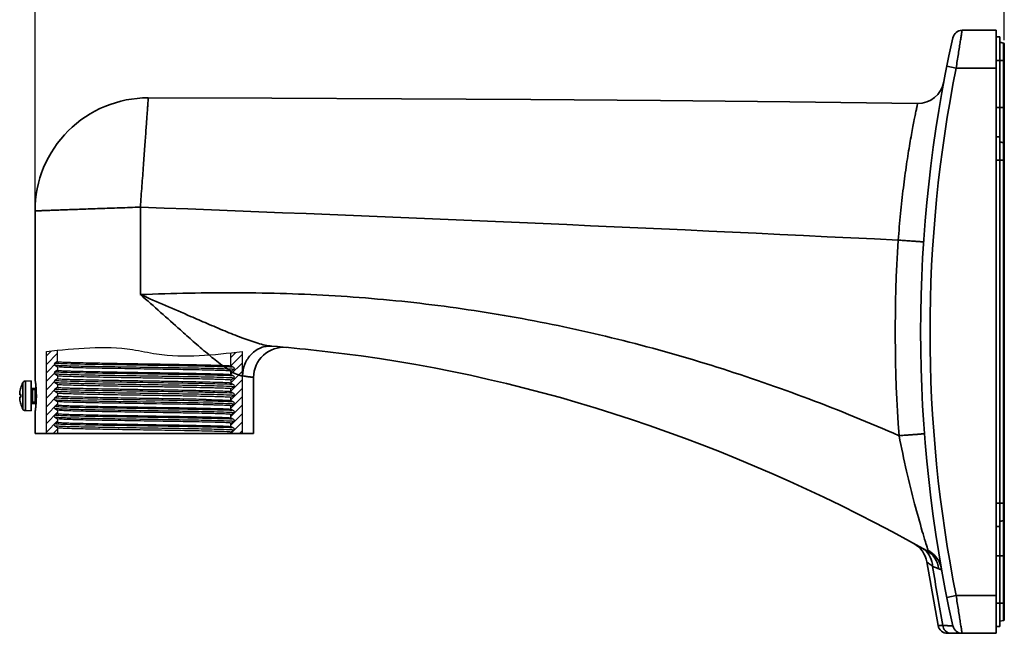
# Model space of a CAD drawing. Units: millimetres. Extents: x 0 to 585, y 0 to 461.
# Drawn here: x 0 to 261, y 177 to 340 of the extents above; entities that cross this region are included whole.
import ezdxf

# ---------------------------------------------------------------- set-up
doc = ezdxf.new("R2010")
doc.units = ezdxf.units.MM
doc.layers.get('Defpoints').update_dxf_attribs({"lineweight": 0})
doc.layers.add('DH3-X192-101DXF_CONTINUOUS_LINE', color=7, linetype='Continuous')
doc.styles.add('スタイル1', font='txt', dxfattribs={"height": 10})
doc.dimstyles.new('標準1', dxfattribs={"dimtxt": 10, "dimasz": 3, "dimexe": 2, "dimexo": 1, "dimgap": 2, "dimtad": 1, "dimdec": 1, "dimrnd": 0.01, "dimdsep": 46, "dimtxsty": 'スタイル1', "dimcen": 0, "dimclrd": 256, "dimclre": 256, "dimclrt": 256, "dimazin": 0, "dimtfac": 1, "dimtdec": 1, "dimtmove": 0, "dimatfit": 3, "dimfxl": 1, "dimtfillclr": 256, "dimtolj": 1, "dimtzin": 0, "dimlwd": -1, "dimlwe": -1, "dimarcsym": 0})
pattern_1 = [(45, (331.5181, -329.4935), (-1.122532, 1.122532), [])]

# ---------------------------------------------------------------- blocks, each defined once
blk = doc.blocks.new('*D48')
at = {"transparency": 16777216}
for p, q in [((4.07, 290.31), (4.07, 359.43)), ((261.27, 334.61), (261.27, 359.43)), ((7.07, 357.43), (258.27, 357.43))]:
    blk.add_line(p, q, dxfattribs=at)
for points in [[(7.07, 357.93), (7.07, 356.93), (4.07, 357.43)], [(258.27, 357.93), (258.27, 356.93), (261.27, 357.43)]]:
    blk.add_solid(points, dxfattribs=at)
at = {"layer": 'Defpoints', "color": 0, "transparency": 16777216}
for p in [(261.27, 357.43), (261.27, 333.61), (4.07, 289.31)]:
    blk.add_point(p, dxfattribs=at)
at = {"lineweight": 35, "transparency": 16777216, "insert": (131.54, 369.43), "char_height": 10, "attachment_point": 2, "style": 'スタイル1'}
blk.add_mtext('\\A1;257.2', dxfattribs=at)
blk = doc.blocks.new('A$C153C7E87')
h = blk.add_hatch()
h.set_pattern_fill('ANSI31', color=256, scale=0.5, style=0)
h.set_pattern_definition(pattern_1)
edge = h.paths.add_edge_path()
edge.add_line((0, 0), (3, 0))
edge.add_line((3, 22.1), (3, 0))
edge.add_line((0, 0), (0, 21.78))
edge.add_line((0, 21.78), (3, 21.78))
h = blk.add_hatch()
h.set_pattern_fill('ANSI31', color=256, scale=0.5, style=0)
h.set_pattern_definition(pattern_1)
edge = h.paths.add_edge_path()
edge.add_line((49, 0), (52, 0))
edge.add_line((49, 21.44), (49, 0))
edge.add_line((52, 21.78), (52, 0))
edge.add_line((49, 21.44), (52, 21.44))
for p, q in [((3, 19.1), (3, 22.1)), ((49, 17.95), (49, 21.44))]:
    blk.add_line(p, q)
blk.add_spline([(0, 21.78), (22.89, 22.28), (29.24, 21.15), (52, 21.78)], degree=3)
at = {"layer": 'DH3-X192-101DXF_CONTINUOUS_LINE', "color": 7, "linetype": 'Continuous'}
for p, q in [((0, 0), (0, 21.78)), ((52, 21.78), (52, 0)), ((3, 19.1), (2.26, 18.67)), ((2.26, 18.13), (3, 17.7)), ((3, 16.8), (2.26, 16.37)), ((2.26, 15.83), (3, 15.4)), ((3, 17.7), (3, 16.8)), ((49.74, 17.52), (49, 17.95)), ((49, 16.55), (49.74, 16.98)), ((49, 15.65), (49, 16.55)), ((3, 14.5), (2.26, 14.07)), ((2.26, 13.53), (3, 13.1)), ((3, 15.4), (3, 14.5)), ((3, 13.1), (3, 12.2)), ((49.74, 15.22), (49, 15.65)), ((49, 14.25), (49.74, 14.68)), ((49, 14.25), (49, 13.35)), ((49.74, 12.92), (49, 13.35)), ((3, 12.2), (2.26, 11.77)), ((2.26, 11.23), (3, 10.8)), ((3, 10.8), (3, 9.9)), ((49, 11.95), (49.74, 12.38)), ((49, 11.05), (49, 11.95)), ((49.74, 10.62), (49, 11.05)), ((3, 9.9), (2.26, 9.47)), ((2.26, 8.93), (3, 8.5)), ((3, 8.5), (3, 7.6)), ((49, 9.65), (49.74, 10.08)), ((49, 8.75), (49, 9.65)), ((49.74, 8.32), (49, 8.75)), ((3, 7.6), (2.26, 7.17)), ((2.26, 6.63), (3, 6.2)), ((3, 5.3), (2.26, 4.87)), ((3, 6.2), (3, 5.3)), ((49, 7.35), (49.74, 7.78)), ((49, 6.45), (49, 7.35)), ((49.74, 6.02), (49, 6.45)), ((49, 5.05), (49.74, 5.48)), ((2.26, 4.33), (3, 3.9)), ((3, 3), (2.26, 2.57)), ((3, 3.9), (3, 3)), ((49, 4.15), (49, 5.05)), ((49.74, 3.72), (49, 4.15)), ((49, 2.75), (49.74, 3.18)), ((49, 1.85), (49, 2.75)), ((52, 0), (0, 0)), ((2.26, 2.03), (3, 1.6)), ((3, 1.6), (3, 0)), ((49.74, 1.42), (49, 1.85)), ((49, 0.45), (49.74, 0.88)), ((49, 0), (49, 0.45))]:
    blk.add_line(p, q, dxfattribs=at)
for points in [[(2.26, 18.67), (2.17, 18.62), (2.1, 18.5), (2.1, 18.4)], [(2.1, 18.4), (2.1, 18.32), (2.14, 18.23), (2.19, 18.18)], [(2.26, 16.37), (2.17, 16.32), (2.1, 16.21), (2.1, 16.1)], [(2.1, 16.1), (2.1, 16.02), (2.14, 15.94), (2.19, 15.88)], [(2.19, 18.18), (2.21, 18.16), (2.23, 18.14), (2.26, 18.13)], [(2.19, 15.88), (2.21, 15.86), (2.23, 15.84), (2.26, 15.83)], [(49.81, 17.47), (49.79, 17.49), (49.77, 17.51), (49.74, 17.52)], [(49.74, 16.98), (49.83, 17.03), (49.9, 17.14), (49.9, 17.25)], [(49.9, 17.25), (49.9, 17.33), (49.86, 17.41), (49.81, 17.47)], [(2.26, 14.07), (2.17, 14.02), (2.1, 13.9), (2.1, 13.8)], [(2.1, 13.8), (2.1, 13.72), (2.14, 13.63), (2.19, 13.58)], [(2.19, 13.58), (2.21, 13.56), (2.23, 13.54), (2.26, 13.53)], [(49.81, 15.17), (49.79, 15.19), (49.77, 15.21), (49.74, 15.22)], [(49.74, 14.68), (49.83, 14.73), (49.9, 14.84), (49.9, 14.95)], [(49.9, 14.95), (49.9, 15.03), (49.86, 15.11), (49.81, 15.17)], [(2.26, 11.77), (2.17, 11.72), (2.1, 11.6), (2.1, 11.5)], [(2.1, 11.5), (2.1, 11.42), (2.14, 11.33), (2.19, 11.28)], [(2.19, 11.28), (2.21, 11.26), (2.23, 11.24), (2.26, 11.23)], [(49.81, 12.87), (49.79, 12.89), (49.77, 12.91), (49.74, 12.92)], [(49.74, 12.38), (49.83, 12.43), (49.9, 12.54), (49.9, 12.65)], [(49.81, 10.57), (49.79, 10.59), (49.77, 10.61), (49.74, 10.62)], [(49.9, 12.65), (49.9, 12.73), (49.86, 12.81), (49.81, 12.87)], [(49.9, 10.35), (49.9, 10.43), (49.86, 10.51), (49.81, 10.57)], [(2.26, 9.47), (2.17, 9.42), (2.1, 9.3), (2.1, 9.2)], [(2.1, 9.2), (2.1, 9.12), (2.14, 9.03), (2.19, 8.98)], [(2.19, 8.98), (2.21, 8.96), (2.23, 8.94), (2.26, 8.93)], [(49.74, 10.08), (49.83, 10.13), (49.9, 10.24), (49.9, 10.35)], [(49.81, 8.27), (49.79, 8.29), (49.77, 8.31), (49.74, 8.32)], [(49.74, 7.78), (49.83, 7.83), (49.9, 7.94), (49.9, 8.05)], [(49.9, 8.05), (49.9, 8.13), (49.86, 8.21), (49.81, 8.27)], [(2.26, 7.17), (2.17, 7.12), (2.1, 7), (2.1, 6.9)], [(2.1, 6.9), (2.1, 6.82), (2.14, 6.73), (2.19, 6.68)], [(2.19, 6.68), (2.21, 6.66), (2.23, 6.64), (2.26, 6.63)], [(49.81, 5.97), (49.79, 5.99), (49.77, 6.01), (49.74, 6.02)], [(49.74, 5.48), (49.83, 5.53), (49.9, 5.64), (49.9, 5.75)], [(49.9, 5.75), (49.9, 5.83), (49.86, 5.91), (49.81, 5.97)], [(2.26, 4.87), (2.17, 4.82), (2.1, 4.7), (2.1, 4.6)], [(2.1, 4.6), (2.1, 4.52), (2.14, 4.43), (2.19, 4.38)], [(2.19, 4.38), (2.21, 4.36), (2.23, 4.34), (2.26, 4.33)], [(49.81, 3.67), (49.79, 3.69), (49.77, 3.71), (49.74, 3.72)], [(49.74, 3.18), (49.83, 3.23), (49.9, 3.34), (49.9, 3.45)], [(49.9, 3.45), (49.9, 3.53), (49.86, 3.61), (49.81, 3.67)], [(2.26, 2.57), (2.17, 2.52), (2.1, 2.4), (2.1, 2.3)], [(2.1, 2.3), (2.1, 2.22), (2.14, 2.13), (2.19, 2.08)], [(2.19, 2.08), (2.21, 2.06), (2.23, 2.04), (2.26, 2.03)], [(49.81, 1.37), (49.79, 1.39), (49.77, 1.41), (49.74, 1.42)], [(49.74, 0.88), (49.83, 0.93), (49.9, 1.04), (49.9, 1.15)], [(49.9, 1.15), (49.9, 1.23), (49.86, 1.31), (49.81, 1.37)]]:
    blk.add_open_spline(points, degree=3, dxfattribs=at)
for points, knots in [([(2.71, 18.6), (2.68, 18.61), (2.57, 18.62), (2.45, 18.63), (2.37, 18.64)], [0, 0, 0, 0, 0.311329, 1, 1, 1, 1]), ([(3.28, 18.57), (3.23, 18.57), (3.04, 18.58), (2.85, 18.59), (2.71, 18.6)], [0, 0, 0, 0, 0.286504, 1, 1, 1, 1]), ([(3, 19.1), (3, 19.09), (3.05, 19.08), (3.12, 19.06), (3.27, 19.05), (3.46, 19.03), (3.71, 19.01), (4.14, 18.99), (4.82, 18.95), (5.78, 18.92), (6.94, 18.88), (8.28, 18.85), (10.39, 18.8), (13.39, 18.74), (17.31, 18.67), (21.57, 18.6), (24.5, 18.55), (26, 18.53)], [0, 0, 0, 0, 0.001436, 0.005128, 0.011181, 0.019602, 0.030379, 0.043485, 0.076561, 0.118521, 0.168965, 0.227405, 0.293282, 0.444739, 0.617535, 0.805017, 1, 1, 1, 1]), ([(48.72, 17.63), (47.62, 17.69), (44.76, 17.77), (38.44, 17.91), (29.49, 18.05), (19.11, 18.21), (11.04, 18.34), (5.95, 18.46), (4.04, 18.53), (3.28, 18.57)], [0, 0, 0, 0, 0.072839, 0.188776, 0.417005, 0.663881, 0.873939, 0.949778, 1, 1, 1, 1]), ([(26, 18.53), (28.78, 18.48), (32.83, 18.42), (38.01, 18.33), (41.36, 18.26), (44.19, 18.19), (46.39, 18.14), (47.89, 18.06), (48.66, 18.03), (48.91, 17.98)], [0, 0, 0, 0, 0.363686, 0.529901, 0.677953, 0.802773, 0.900088, 0.966574, 1, 1, 1, 1]), ([(2.71, 18.05), (2.68, 18.06), (2.57, 18.07), (2.45, 18.08), (2.37, 18.09)], [0, 0, 0, 0, 0.311329, 1, 1, 1, 1]), ([(2.71, 16.3), (2.68, 16.31), (2.57, 16.32), (2.45, 16.33), (2.37, 16.34)], [0, 0, 0, 0, 0.311329, 1, 1, 1, 1]), ([(2.71, 15.75), (2.68, 15.76), (2.57, 15.77), (2.45, 15.78), (2.37, 15.79)], [0, 0, 0, 0, 0.311329, 1, 1, 1, 1]), ([(48.72, 17.08), (47.56, 17.14), (44.54, 17.23), (39.18, 17.34), (32.37, 17.45), (24.88, 17.57), (17.5, 17.68), (11.05, 17.8), (6.59, 17.89), (4, 17.98), (3.08, 18.03), (2.71, 18.05)], [0, 0, 0, 0, 0.075619, 0.196711, 0.350116, 0.519151, 0.685434, 0.830878, 0.93967, 0.976435, 1, 1, 1, 1]), ([(3.28, 16.27), (3.23, 16.27), (3.04, 16.28), (2.85, 16.29), (2.71, 16.3)], [0, 0, 0, 0, 0.286504, 1, 1, 1, 1]), ([(48.72, 14.78), (47.56, 14.84), (44.54, 14.93), (39.18, 15.04), (32.37, 15.15), (24.88, 15.27), (17.5, 15.38), (11.05, 15.5), (6.59, 15.59), (4, 15.68), (3.08, 15.73), (2.71, 15.75)], [0, 0, 0, 0, 0.075619, 0.196711, 0.350116, 0.519151, 0.685434, 0.830878, 0.93967, 0.976435, 1, 1, 1, 1]), ([(3, 16.8), (3, 16.79), (3.05, 16.78), (3.12, 16.76), (3.27, 16.75), (3.46, 16.73), (3.71, 16.71), (4.14, 16.69), (4.82, 16.65), (5.78, 16.62), (6.94, 16.58), (8.28, 16.55), (10.39, 16.5), (13.39, 16.44), (17.31, 16.37), (21.57, 16.3), (24.5, 16.25), (26, 16.23)], [0, 0, 0, 0, 0.001436, 0.005128, 0.011181, 0.019602, 0.030379, 0.043483, 0.076557, 0.118515, 0.168957, 0.227396, 0.293274, 0.444737, 0.617537, 0.805016, 1, 1, 1, 1]), ([(26, 17.12), (23.22, 17.17), (19.17, 17.23), (13.99, 17.32), (10.63, 17.39), (7.81, 17.46), (5.6, 17.51), (4.1, 17.59), (3.34, 17.62), (3.09, 17.67)], [0, 0, 0, 0, 0.363892, 0.530175, 0.678258, 0.803072, 0.900338, 0.966726, 1, 1, 1, 1]), ([(48.72, 15.33), (47.62, 15.39), (44.76, 15.47), (38.44, 15.61), (29.49, 15.75), (19.11, 15.91), (11.04, 16.04), (5.95, 16.16), (4.04, 16.23), (3.28, 16.27)], [0, 0, 0, 0, 0.072839, 0.188776, 0.417005, 0.663881, 0.873939, 0.949778, 1, 1, 1, 1]), ([(49, 16.55), (49, 16.56), (48.95, 16.57), (48.88, 16.59), (48.73, 16.6), (48.54, 16.62), (48.29, 16.64), (47.86, 16.66), (47.18, 16.7), (46.22, 16.73), (45.06, 16.77), (43.72, 16.8), (41.61, 16.85), (38.61, 16.91), (34.69, 16.98), (30.43, 17.05), (27.5, 17.1), (26, 17.12)], [0, 0, 0, 0, 0.001436, 0.005128, 0.011181, 0.019603, 0.030379, 0.043484, 0.076558, 0.118516, 0.168958, 0.227396, 0.293274, 0.444737, 0.617537, 0.805016, 1, 1, 1, 1]), ([(26, 16.23), (28.76, 16.18), (32.78, 16.12), (37.93, 16.03), (41.28, 15.96), (44.1, 15.9), (46.32, 15.84), (47.84, 15.77), (48.63, 15.73), (48.89, 15.69)], [0, 0, 0, 0, 0.361677, 0.527173, 0.674845, 0.799705, 0.897544, 0.965057, 1, 1, 1, 1]), ([(49.29, 17.6), (49.25, 17.6), (49.06, 17.61), (48.87, 17.62), (48.72, 17.63)], [0, 0, 0, 0, 0.213332, 1, 1, 1, 1]), ([(49.29, 17.05), (49.25, 17.05), (49.06, 17.06), (48.87, 17.08), (48.72, 17.08)], [0, 0, 0, 0, 0.213332, 1, 1, 1, 1]), ([(49.74, 16.98), (49.74, 16.99), (49.69, 17), (49.61, 17.02), (49.46, 17.03), (49.35, 17.04), (49.29, 17.05)], [0, 0, 0, 0, 0.072684, 0.26107, 0.570075, 1, 1, 1, 1]), ([(2.71, 14), (2.68, 14.01), (2.57, 14.02), (2.45, 14.03), (2.37, 14.04)], [0, 0, 0, 0, 0.311329, 1, 1, 1, 1]), ([(2.71, 13.45), (2.68, 13.46), (2.57, 13.47), (2.45, 13.48), (2.37, 13.49)], [0, 0, 0, 0, 0.311329, 1, 1, 1, 1]), ([(3.28, 13.97), (3.23, 13.97), (3.04, 13.98), (2.85, 13.99), (2.71, 14)], [0, 0, 0, 0, 0.286504, 1, 1, 1, 1]), ([(48.72, 12.48), (47.56, 12.54), (44.54, 12.63), (39.18, 12.74), (32.37, 12.85), (24.88, 12.97), (17.5, 13.08), (11.05, 13.2), (6.59, 13.29), (4, 13.38), (3.08, 13.43), (2.71, 13.45)], [0, 0, 0, 0, 0.075619, 0.196711, 0.350116, 0.519151, 0.685434, 0.830878, 0.93967, 0.976435, 1, 1, 1, 1]), ([(48.56, 13.42), (48.16, 13.46), (47.12, 13.5), (45.21, 13.57), (42.66, 13.63), (38.23, 13.73), (33.27, 13.81), (27.95, 13.9), (23.77, 13.96), (19.67, 14.03), (15.78, 14.1), (12.23, 14.16), (9.55, 14.22), (7.66, 14.26), (6.47, 14.3), (5.45, 14.33), (4.6, 14.36), (3.93, 14.4), (3.49, 14.42), (3.24, 14.45), (3.11, 14.47), (3.05, 14.48), (3, 14.49), (3, 14.5)], [0, 0, 0, 0, 0.026421, 0.068657, 0.125292, 0.194415, 0.360447, 0.451748, 0.544512, 0.635606, 0.721951, 0.800632, 0.868991, 0.898563, 0.924721, 0.947243, 0.965942, 0.980658, 0.991274, 0.995015, 0.997705, 0.99935, 1, 1, 1, 1]), ([(3.01, 15.39), (3.05, 15.36), (3.2, 15.35), (3.34, 15.33), (3.44, 15.33)], [0, 0, 0, 0, 0.31677, 1, 1, 1, 1]), ([(3.01, 13.09), (3.05, 13.06), (3.2, 13.05), (3.34, 13.03), (3.44, 13.03)], [0, 0, 0, 0, 0.316765, 1, 1, 1, 1]), ([(48.72, 13.03), (47.62, 13.09), (44.76, 13.17), (38.44, 13.31), (29.49, 13.45), (19.11, 13.61), (11.04, 13.74), (5.95, 13.86), (4.04, 13.93), (3.28, 13.97)], [0, 0, 0, 0, 0.072839, 0.188776, 0.417005, 0.663881, 0.873939, 0.949778, 1, 1, 1, 1]), ([(3.44, 15.33), (3.84, 15.29), (4.88, 15.25), (6.79, 15.18), (9.34, 15.12), (13.77, 15.02), (18.73, 14.94), (24.05, 14.85), (28.23, 14.79), (32.33, 14.72), (36.22, 14.65), (39.77, 14.59), (42.45, 14.53), (44.34, 14.49), (45.53, 14.45), (46.55, 14.42), (47.4, 14.39), (48.07, 14.35), (48.51, 14.33), (48.76, 14.3), (48.89, 14.28), (48.95, 14.27), (49, 14.26), (49, 14.25)], [0, 0, 0, 0, 0.026421, 0.068658, 0.125293, 0.194416, 0.360448, 0.45175, 0.544514, 0.635607, 0.721952, 0.800632, 0.868991, 0.898563, 0.924721, 0.947243, 0.965943, 0.980658, 0.991274, 0.995015, 0.997705, 0.99935, 1, 1, 1, 1]), ([(48.99, 13.36), (48.95, 13.39), (48.8, 13.4), (48.66, 13.42), (48.56, 13.42)], [0, 0, 0, 0, 0.316771, 1, 1, 1, 1]), ([(49.29, 15.3), (49.25, 15.3), (49.06, 15.31), (48.87, 15.32), (48.72, 15.33)], [0, 0, 0, 0, 0.213332, 1, 1, 1, 1]), ([(49.29, 14.75), (49.25, 14.75), (49.06, 14.76), (48.87, 14.78), (48.72, 14.78)], [0, 0, 0, 0, 0.213332, 1, 1, 1, 1]), ([(49.74, 14.68), (49.74, 14.69), (49.69, 14.7), (49.61, 14.72), (49.46, 14.73), (49.35, 14.74), (49.29, 14.75)], [0, 0, 0, 0, 0.072684, 0.26107, 0.570075, 1, 1, 1, 1]), ([(2.71, 11.7), (2.68, 11.71), (2.57, 11.72), (2.45, 11.73), (2.37, 11.74)], [0, 0, 0, 0, 0.311329, 1, 1, 1, 1]), ([(2.71, 11.15), (2.68, 11.16), (2.57, 11.17), (2.45, 11.18), (2.37, 11.19)], [0, 0, 0, 0, 0.311329, 1, 1, 1, 1]), ([(3.28, 11.67), (3.23, 11.67), (3.04, 11.68), (2.85, 11.69), (2.71, 11.7)], [0, 0, 0, 0, 0.286504, 1, 1, 1, 1]), ([(48.72, 10.18), (47.56, 10.24), (44.54, 10.33), (39.18, 10.44), (32.37, 10.55), (24.88, 10.67), (17.5, 10.78), (11.05, 10.9), (6.59, 10.99), (4, 11.08), (3.08, 11.13), (2.71, 11.15)], [0, 0, 0, 0, 0.075619, 0.196711, 0.350116, 0.519151, 0.685434, 0.830878, 0.93967, 0.976435, 1, 1, 1, 1]), ([(48.56, 11.12), (48.16, 11.16), (47.12, 11.2), (45.21, 11.27), (42.66, 11.33), (38.23, 11.43), (33.27, 11.51), (27.95, 11.6), (23.77, 11.66), (19.67, 11.73), (15.78, 11.8), (12.23, 11.86), (9.55, 11.92), (7.66, 11.96), (6.47, 12), (5.45, 12.03), (4.6, 12.06), (3.93, 12.1), (3.49, 12.12), (3.24, 12.15), (3.11, 12.17), (3.05, 12.18), (3, 12.19), (3, 12.2)], [0, 0, 0, 0, 0.026422, 0.068659, 0.125294, 0.194418, 0.36045, 0.451751, 0.544515, 0.635608, 0.721953, 0.800633, 0.868992, 0.898564, 0.924721, 0.947244, 0.965943, 0.980658, 0.991274, 0.995015, 0.997705, 0.99935, 1, 1, 1, 1]), ([(3.01, 10.79), (3.05, 10.76), (3.2, 10.75), (3.34, 10.73), (3.44, 10.73)], [0, 0, 0, 0, 0.316767, 1, 1, 1, 1]), ([(48.72, 10.73), (47.62, 10.79), (44.76, 10.87), (38.44, 11.01), (29.49, 11.15), (19.11, 11.31), (11.04, 11.44), (5.95, 11.56), (4.04, 11.63), (3.28, 11.67)], [0, 0, 0, 0, 0.072839, 0.188776, 0.417005, 0.663881, 0.873939, 0.949778, 1, 1, 1, 1]), ([(3.44, 13.03), (3.84, 12.99), (4.88, 12.95), (6.79, 12.88), (9.34, 12.82), (13.77, 12.72), (18.73, 12.64), (24.05, 12.55), (28.23, 12.49), (32.33, 12.42), (36.22, 12.35), (39.77, 12.29), (42.45, 12.23), (44.34, 12.19), (45.53, 12.15), (46.55, 12.12), (47.4, 12.09), (48.07, 12.05), (48.51, 12.03), (48.76, 12), (48.89, 11.98), (48.95, 11.97), (49, 11.96), (49, 11.95)], [0, 0, 0, 0, 0.026423, 0.06866, 0.125296, 0.19442, 0.360452, 0.451753, 0.544517, 0.63561, 0.721954, 0.800634, 0.868993, 0.898564, 0.924722, 0.947244, 0.965943, 0.980658, 0.991274, 0.995015, 0.997705, 0.99935, 1, 1, 1, 1]), ([(3.44, 10.73), (3.84, 10.69), (4.88, 10.65), (6.79, 10.58), (9.34, 10.52), (13.77, 10.42), (18.73, 10.34), (24.05, 10.25), (28.23, 10.19), (32.33, 10.12), (36.22, 10.05), (39.77, 9.99), (42.45, 9.93), (44.34, 9.89), (45.53, 9.85), (46.55, 9.82), (47.4, 9.79), (48.07, 9.75), (48.51, 9.73), (48.76, 9.7), (48.89, 9.68), (48.95, 9.67), (49, 9.66), (49, 9.65)], [0, 0, 0, 0, 0.026422, 0.068659, 0.125295, 0.194418, 0.360451, 0.451752, 0.544516, 0.635608, 0.721953, 0.800633, 0.868992, 0.898564, 0.924722, 0.947244, 0.965943, 0.980658, 0.991274, 0.995015, 0.997705, 0.99935, 1, 1, 1, 1]), ([(48.99, 11.06), (48.95, 11.09), (48.8, 11.1), (48.66, 11.12), (48.56, 11.12)], [0, 0, 0, 0, 0.316768, 1, 1, 1, 1]), ([(49.29, 13), (49.25, 13), (49.06, 13.01), (48.87, 13.02), (48.72, 13.03)], [0, 0, 0, 0, 0.213332, 1, 1, 1, 1]), ([(49.29, 12.45), (49.25, 12.45), (49.06, 12.46), (48.87, 12.48), (48.72, 12.48)], [0, 0, 0, 0, 0.213332, 1, 1, 1, 1]), ([(49.29, 10.7), (49.25, 10.7), (49.06, 10.71), (48.87, 10.72), (48.72, 10.73)], [0, 0, 0, 0, 0.213332, 1, 1, 1, 1]), ([(49.74, 12.38), (49.74, 12.39), (49.69, 12.4), (49.61, 12.42), (49.46, 12.43), (49.35, 12.44), (49.29, 12.45)], [0, 0, 0, 0, 0.072684, 0.26107, 0.570075, 1, 1, 1, 1]), ([(2.72, 9.4), (2.68, 9.41), (2.57, 9.41), (2.45, 9.43), (2.37, 9.44)], [0, 0, 0, 0, 0.31133, 1, 1, 1, 1]), ([(2.72, 8.85), (2.68, 8.86), (2.57, 8.87), (2.45, 8.88), (2.37, 8.89)], [0, 0, 0, 0, 0.31133, 1, 1, 1, 1]), ([(3.29, 9.37), (3.24, 9.37), (3.05, 9.38), (2.85, 9.39), (2.72, 9.4)], [0, 0, 0, 0, 0.286497, 1, 1, 1, 1]), ([(42.98, 8.06), (39.31, 8.14), (31.4, 8.27), (21.54, 8.42), (13.7, 8.55), (8.89, 8.64), (5.33, 8.74), (3.42, 8.8), (2.72, 8.85)], [0, 0, 0, 0, 0.273396, 0.589374, 0.734734, 0.857201, 0.947825, 1, 1, 1, 1]), ([(42.45, 9.04), (40.65, 9.08), (36.72, 9.15), (30.54, 9.26), (25.05, 9.34), (20.59, 9.41), (17.38, 9.47), (14.36, 9.52), (11.59, 9.57), (9.14, 9.63), (7.31, 9.67), (6.05, 9.71), (5.27, 9.74), (4.59, 9.76), (4.04, 9.79), (3.6, 9.82), (3.3, 9.84), (3.1, 9.87), (3.03, 9.88), (3, 9.9), (3, 9.9)], [0, 0, 0, 0, 0.136958, 0.298228, 0.469813, 0.554809, 0.636791, 0.713965, 0.784646, 0.847292, 0.900534, 0.923254, 0.943208, 0.960284, 0.974387, 0.985449, 0.993406, 0.998229, 0.999474, 1, 1, 1, 1]), ([(26, 7.92), (23.22, 7.97), (19.17, 8.03), (13.99, 8.12), (10.64, 8.19), (7.81, 8.26), (5.61, 8.31), (4.1, 8.39), (3.34, 8.42), (3.09, 8.47)], [0, 0, 0, 0, 0.36376, 0.530003, 0.678067, 0.802883, 0.900177, 0.966627, 1, 1, 1, 1]), ([(42.98, 8.61), (39.5, 8.68), (31.96, 8.81), (20.87, 8.98), (11.96, 9.12), (6.27, 9.25), (4.13, 9.32), (3.29, 9.37)], [0, 0, 0, 0, 0.263111, 0.569398, 0.838548, 0.936216, 1, 1, 1, 1]), ([(42.45, 7.63), (41.28, 7.66), (35.8, 7.77), (30.31, 7.85), (26, 7.92)], [0, 0, 0, 0, 0.213219, 1, 1, 1, 1]), ([(42.45, 9.04), (43.35, 9.02), (44.61, 8.98), (46.19, 8.94), (47.12, 8.9), (47.86, 8.87), (48.41, 8.84), (48.76, 8.8), (48.94, 8.79), (48.99, 8.76)], [0, 0, 0, 0, 0.411757, 0.580358, 0.722084, 0.835742, 0.920327, 0.975167, 1, 1, 1, 1]), ([(48.75, 8.43), (47.99, 8.47), (46.06, 8.53), (44.14, 8.58), (42.98, 8.61)], [0, 0, 0, 0, 0.396848, 1, 1, 1, 1]), ([(48.61, 7.89), (48.28, 7.91), (46.41, 7.98), (44.53, 8.02), (42.98, 8.06)], [0, 0, 0, 0, 0.175812, 1, 1, 1, 1]), ([(49.46, 7.83), (49.4, 7.84), (49.12, 7.86), (48.84, 7.88), (48.61, 7.89)], [0, 0, 0, 0, 0.188745, 1, 1, 1, 1]), ([(49.29, 10.15), (49.25, 10.15), (49.06, 10.16), (48.87, 10.18), (48.72, 10.18)], [0, 0, 0, 0, 0.213332, 1, 1, 1, 1]), ([(49.3, 8.4), (49.26, 8.4), (49.08, 8.41), (48.89, 8.42), (48.75, 8.43)], [0, 0, 0, 0, 0.213321, 1, 1, 1, 1]), ([(49.74, 10.08), (49.74, 10.09), (49.69, 10.1), (49.61, 10.12), (49.46, 10.13), (49.35, 10.14), (49.29, 10.15)], [0, 0, 0, 0, 0.072684, 0.26107, 0.570075, 1, 1, 1, 1]), ([(2.71, 7.1), (2.68, 7.11), (2.57, 7.12), (2.45, 7.13), (2.37, 7.14)], [0, 0, 0, 0, 0.311329, 1, 1, 1, 1]), ([(2.71, 6.55), (2.68, 6.56), (2.57, 6.57), (2.45, 6.58), (2.37, 6.59)], [0, 0, 0, 0, 0.311329, 1, 1, 1, 1]), ([(3.28, 7.07), (3.23, 7.07), (3.04, 7.08), (2.85, 7.09), (2.71, 7.1)], [0, 0, 0, 0, 0.286504, 1, 1, 1, 1]), ([(48.72, 5.58), (47.56, 5.64), (44.54, 5.73), (39.18, 5.84), (32.37, 5.95), (24.88, 6.07), (17.5, 6.18), (11.05, 6.3), (6.59, 6.39), (4, 6.48), (3.08, 6.53), (2.71, 6.55)], [0, 0, 0, 0, 0.075619, 0.196711, 0.350116, 0.519151, 0.685434, 0.830878, 0.93967, 0.976435, 1, 1, 1, 1]), ([(3, 7.6), (3, 7.59), (3.05, 7.58), (3.12, 7.56), (3.27, 7.55), (3.46, 7.53), (3.71, 7.51), (4.14, 7.49), (4.82, 7.45), (5.78, 7.42), (6.94, 7.38), (8.28, 7.35), (10.39, 7.3), (13.39, 7.24), (17.31, 7.17), (21.57, 7.1), (24.5, 7.05), (26, 7.03)], [0, 0, 0, 0, 0.001436, 0.005128, 0.01118, 0.019602, 0.030378, 0.043483, 0.076558, 0.118517, 0.16896, 0.227398, 0.293274, 0.444732, 0.617532, 0.805018, 1, 1, 1, 1]), ([(3, 5.3), (3, 5.29), (3.05, 5.28), (3.12, 5.26), (3.27, 5.25), (3.46, 5.23), (3.71, 5.21), (4.14, 5.19), (4.82, 5.15), (5.78, 5.12), (6.94, 5.08), (8.28, 5.05), (10.39, 5), (13.39, 4.94), (17.31, 4.87), (21.57, 4.8), (24.5, 4.75), (26, 4.73)], [0, 0, 0, 0, 0.001436, 0.005128, 0.011181, 0.019602, 0.030378, 0.043483, 0.076557, 0.118516, 0.168959, 0.227398, 0.293277, 0.444739, 0.617535, 0.805015, 1, 1, 1, 1]), ([(26, 5.62), (23.22, 5.67), (19.17, 5.73), (13.98, 5.82), (10.63, 5.89), (7.8, 5.96), (5.6, 6.01), (4.1, 6.09), (3.33, 6.12), (3.08, 6.17)], [0, 0, 0, 0, 0.363998, 0.530324, 0.678427, 0.803237, 0.900473, 0.966806, 1, 1, 1, 1]), ([(48.72, 6.13), (47.62, 6.19), (44.76, 6.27), (38.44, 6.41), (29.49, 6.55), (19.11, 6.71), (11.04, 6.84), (5.95, 6.96), (4.04, 7.03), (3.28, 7.07)], [0, 0, 0, 0, 0.072839, 0.188776, 0.417005, 0.663881, 0.873939, 0.949778, 1, 1, 1, 1]), ([(26, 7.03), (28.76, 6.98), (32.78, 6.92), (37.93, 6.83), (41.27, 6.76), (44.09, 6.7), (46.31, 6.64), (47.84, 6.57), (48.62, 6.53), (48.89, 6.49)], [0, 0, 0, 0, 0.361463, 0.526891, 0.674535, 0.799401, 0.897286, 0.9649, 1, 1, 1, 1]), ([(49, 5.05), (49, 5.06), (48.95, 5.07), (48.88, 5.09), (48.73, 5.1), (48.54, 5.12), (48.29, 5.14), (47.86, 5.16), (47.18, 5.2), (46.22, 5.23), (45.06, 5.27), (43.72, 5.3), (41.61, 5.35), (38.61, 5.41), (34.69, 5.48), (30.43, 5.55), (27.5, 5.6), (26, 5.62)], [0, 0, 0, 0, 0.001436, 0.00513, 0.011183, 0.019602, 0.03038, 0.043487, 0.076558, 0.118519, 0.168955, 0.227395, 0.293267, 0.444733, 0.617535, 0.805025, 1, 1, 1, 1]), ([(49, 7.35), (49, 7.36), (48.95, 7.37), (48.88, 7.39), (48.74, 7.4), (48.55, 7.42), (48.31, 7.44), (47.89, 7.46), (47.23, 7.49), (46.3, 7.53), (45.17, 7.56), (43.87, 7.6), (42.94, 7.62), (42.45, 7.63)], [0, 0, 0, 0, 0.004909, 0.017487, 0.038102, 0.066784, 0.10348, 0.148112, 0.260793, 0.403769, 0.575737, 0.775164, 1, 1, 1, 1]), ([(49.29, 6.1), (49.25, 6.1), (49.06, 6.11), (48.87, 6.12), (48.72, 6.13)], [0, 0, 0, 0, 0.213332, 1, 1, 1, 1]), ([(49.29, 5.55), (49.25, 5.55), (49.06, 5.56), (48.87, 5.58), (48.72, 5.58)], [0, 0, 0, 0, 0.213332, 1, 1, 1, 1]), ([(48.89, 6.49), (48.9, 6.49), (48.94, 6.48), (48.97, 6.47), (48.99, 6.46)], [0, 0, 0, 0, 0.349287, 1, 1, 1, 1]), ([(49.74, 5.48), (49.74, 5.49), (49.69, 5.5), (49.61, 5.52), (49.46, 5.53), (49.35, 5.54), (49.29, 5.55)], [0, 0, 0, 0, 0.072684, 0.26107, 0.570075, 1, 1, 1, 1]), ([(49.74, 7.78), (49.74, 7.78), (49.71, 7.8), (49.62, 7.81), (49.53, 7.83), (49.46, 7.83)], [0, 0, 0, 0, 0.077731, 0.266301, 1, 1, 1, 1]), ([(2.71, 4.8), (2.68, 4.81), (2.57, 4.82), (2.45, 4.83), (2.37, 4.84)], [0, 0, 0, 0, 0.311329, 1, 1, 1, 1]), ([(2.71, 4.25), (2.68, 4.26), (2.57, 4.27), (2.45, 4.28), (2.37, 4.29)], [0, 0, 0, 0, 0.311329, 1, 1, 1, 1]), ([(3.28, 4.77), (3.23, 4.77), (3.04, 4.78), (2.85, 4.79), (2.71, 4.8)], [0, 0, 0, 0, 0.286504, 1, 1, 1, 1]), ([(48.72, 3.28), (47.56, 3.34), (44.54, 3.43), (39.18, 3.54), (32.37, 3.65), (24.88, 3.77), (17.5, 3.88), (11.05, 4), (6.59, 4.09), (4, 4.18), (3.08, 4.23), (2.71, 4.25)], [0, 0, 0, 0, 0.075619, 0.196711, 0.350116, 0.519151, 0.685434, 0.830878, 0.93967, 0.976435, 1, 1, 1, 1]), ([(3, 3), (3, 2.99), (3.05, 2.98), (3.12, 2.96), (3.27, 2.95), (3.46, 2.93), (3.71, 2.91), (4.14, 2.89), (4.82, 2.85), (5.78, 2.82), (6.94, 2.78), (8.28, 2.75), (10.39, 2.7), (13.39, 2.64), (17.31, 2.57), (21.57, 2.5), (24.5, 2.45), (26, 2.43)], [0, 0, 0, 0, 0.001436, 0.005129, 0.011182, 0.019601, 0.030378, 0.043485, 0.076556, 0.118518, 0.168954, 0.227393, 0.293262, 0.444723, 0.617525, 0.805023, 1, 1, 1, 1]), ([(26, 3.32), (23.22, 3.37), (19.17, 3.43), (13.99, 3.52), (10.63, 3.59), (7.81, 3.66), (5.6, 3.71), (4.1, 3.79), (3.34, 3.82), (3.09, 3.87)], [0, 0, 0, 0, 0.36385, 0.530119, 0.678198, 0.803015, 0.90029, 0.966696, 1, 1, 1, 1]), ([(48.72, 3.83), (47.62, 3.89), (44.76, 3.97), (38.44, 4.11), (29.49, 4.25), (19.11, 4.41), (11.04, 4.54), (5.95, 4.66), (4.04, 4.73), (3.28, 4.77)], [0, 0, 0, 0, 0.072839, 0.188776, 0.417005, 0.663881, 0.873939, 0.949778, 1, 1, 1, 1]), ([(26, 4.73), (28.78, 4.68), (32.83, 4.62), (38.01, 4.53), (41.37, 4.46), (44.2, 4.39), (46.4, 4.34), (47.9, 4.26), (48.66, 4.23), (48.91, 4.18)], [0, 0, 0, 0, 0.363947, 0.530248, 0.678342, 0.803154, 0.900406, 0.966766, 1, 1, 1, 1]), ([(49, 2.75), (49, 2.76), (48.95, 2.77), (48.88, 2.79), (48.73, 2.8), (48.54, 2.82), (48.29, 2.84), (47.86, 2.86), (47.18, 2.9), (46.22, 2.93), (45.06, 2.97), (43.72, 3), (41.61, 3.05), (38.61, 3.11), (34.69, 3.18), (30.43, 3.25), (27.5, 3.3), (26, 3.32)], [0, 0, 0, 0, 0.001436, 0.005128, 0.011181, 0.019602, 0.030379, 0.043484, 0.076559, 0.118519, 0.168962, 0.227401, 0.293278, 0.444737, 0.617532, 0.805015, 1, 1, 1, 1]), ([(49.29, 3.8), (49.25, 3.8), (49.06, 3.81), (48.87, 3.82), (48.72, 3.83)], [0, 0, 0, 0, 0.213332, 1, 1, 1, 1]), ([(49.29, 3.25), (49.25, 3.25), (49.06, 3.26), (48.87, 3.28), (48.72, 3.28)], [0, 0, 0, 0, 0.213332, 1, 1, 1, 1]), ([(49.74, 3.18), (49.74, 3.19), (49.69, 3.2), (49.61, 3.22), (49.46, 3.23), (49.35, 3.24), (49.29, 3.25)], [0, 0, 0, 0, 0.072684, 0.26107, 0.570075, 1, 1, 1, 1]), ([(2.71, 2.5), (2.68, 2.51), (2.57, 2.52), (2.45, 2.53), (2.37, 2.54)], [0, 0, 0, 0, 0.311329, 1, 1, 1, 1]), ([(2.71, 1.95), (2.68, 1.96), (2.57, 1.97), (2.45, 1.98), (2.37, 1.99)], [0, 0, 0, 0, 0.311329, 1, 1, 1, 1]), ([(3.28, 2.47), (3.23, 2.47), (3.04, 2.48), (2.85, 2.49), (2.71, 2.5)], [0, 0, 0, 0, 0.286504, 1, 1, 1, 1]), ([(48.72, 0.98), (47.56, 1.04), (44.54, 1.13), (39.18, 1.24), (32.37, 1.35), (24.88, 1.47), (17.5, 1.58), (11.05, 1.7), (6.59, 1.79), (4, 1.88), (3.08, 1.93), (2.71, 1.95)], [0, 0, 0, 0, 0.075619, 0.196711, 0.350116, 0.519151, 0.685434, 0.830878, 0.93967, 0.976435, 1, 1, 1, 1]), ([(3.01, 1.59), (3.05, 1.56), (3.2, 1.55), (3.34, 1.53), (3.44, 1.53)], [0, 0, 0, 0, 0.316766, 1, 1, 1, 1]), ([(48.72, 1.53), (47.62, 1.59), (44.76, 1.67), (38.44, 1.81), (29.49, 1.95), (19.11, 2.11), (11.04, 2.24), (5.95, 2.36), (4.04, 2.43), (3.28, 2.47)], [0, 0, 0, 0, 0.072839, 0.188776, 0.417005, 0.663881, 0.873939, 0.949778, 1, 1, 1, 1]), ([(3.44, 1.53), (3.79, 1.5), (4.69, 1.45), (7.2, 1.36), (11.52, 1.27), (17.77, 1.15), (24.91, 1.04), (32.17, 0.92), (38.76, 0.81), (43.97, 0.7), (46.89, 0.62), (48.01, 0.56)], [0, 0, 0, 0, 0.023568, 0.060335, 0.169128, 0.314572, 0.480853, 0.649887, 0.80329, 0.924381, 1, 1, 1, 1]), ([(26, 2.43), (28.76, 2.38), (32.78, 2.32), (37.92, 2.23), (41.26, 2.16), (44.09, 2.1), (46.31, 2.04), (47.83, 1.97), (48.62, 1.93), (48.89, 1.89)], [0, 0, 0, 0, 0.361325, 0.526696, 0.674311, 0.79918, 0.897107, 0.964796, 1, 1, 1, 1]), ([(48.01, 0.56), (48.15, 0.55), (48.4, 0.53), (48.71, 0.51), (48.9, 0.48), (48.97, 0.47), (49, 0.45), (49, 0.45)], [0, 0, 0, 0, 0.431866, 0.742506, 0.93079, 0.979407, 1, 1, 1, 1]), ([(49.29, 1.5), (49.25, 1.5), (49.06, 1.51), (48.87, 1.52), (48.72, 1.53)], [0, 0, 0, 0, 0.213332, 1, 1, 1, 1]), ([(49.29, 0.95), (49.25, 0.95), (49.06, 0.96), (48.87, 0.98), (48.72, 0.98)], [0, 0, 0, 0, 0.213332, 1, 1, 1, 1]), ([(48.89, 1.89), (48.9, 1.89), (48.93, 1.88), (48.97, 1.87), (48.99, 1.86)], [0, 0, 0, 0, 0.349759, 1, 1, 1, 1]), ([(49.74, 0.88), (49.74, 0.89), (49.69, 0.9), (49.61, 0.92), (49.46, 0.93), (49.35, 0.94), (49.29, 0.95)], [0, 0, 0, 0, 0.072684, 0.26107, 0.570075, 1, 1, 1, 1])]:
    blk.add_open_spline(points, degree=3, knots=knots, dxfattribs=at)

msp = doc.modelspace()

# ---------------------------------------------------------------- linework, layer by layer
at = {"linetype": 'Continuous', "lineweight": 35}
for p, q in [((250.07, 337.22), (259.07, 337.22)), ((259.07, 177.22), (259.07, 337.22)), ((259.07, 335.49), (260.07, 335.49)), ((260.07, 179.02), (260.07, 335.49)), ((260.07, 334.09), (261.07, 333.85)), ((261.07, 180.65), (261.07, 333.85)), ((261.27, 180.89), (261.27, 333.61)), ((261.27, 329.25), (259.07, 329.25)), ((248.49, 327.22), (246.04, 327.71)), ((248.49, 327.22), (259.07, 327.22)), ((259.07, 316.75), (261.27, 316.75)), ((259.07, 308.99), (260.07, 308.99)), ((260.07, 307.59), (261.07, 307.35)), ((261.27, 302.75), (259.07, 302.75)), ((32.02, 290.31), (32.02, 267.08)), ((4.07, 244.72), (4.07, 289.31)), ((0.84, 236.72), (0.84, 243.71)), ((1.51, 244.14), (3.07, 244.22)), ((1.51, 236.3), (1.51, 244.14)), ((3.07, 236.22), (3.07, 244.22)), ((4.07, 244.67), (4.07, 244.72)), ((62.07, 245.11), (62.07, 230.22)), ((0.03, 240.57), (0.3, 240.57)), ((0.29, 242.37), (0.3, 242.37)), ((3.22, 242.12), (3.37, 242.22)), ((3.22, 242.12), (3.22, 238.31)), ((3.37, 242.22), (3.37, 238.22)), ((3.37, 242.22), (4.35, 242.22)), ((4.37, 241.87), (3.37, 241.87)), ((4.35, 242.22), (4.07, 242.22)), ((0.3, 239.87), (0.03, 239.87)), ((0.3, 238.07), (0.29, 238.07)), ((3.22, 238.31), (3.37, 238.22)), ((4.37, 238.57), (3.37, 238.57)), ((3.37, 238.22), (4.35, 238.22)), ((4.35, 238.22), (4.07, 238.22)), ((1.51, 236.3), (3.07, 236.22)), ((4.07, 235.72), (4.07, 235.76)), ((4.07, 230.22), (4.07, 235.72)), ((62.07, 230.22), (4.07, 230.22)), ((259.07, 211.75), (261.27, 211.75)), ((261.07, 207.15), (260.07, 206.92)), ((260.07, 205.52), (259.07, 205.52)), ((240.73, 196.15), (243.7, 179.28)), ((261.27, 197.75), (259.07, 197.75)), ((248.49, 187.22), (246.04, 186.73)), ((248.49, 187.22), (259.07, 187.22)), ((259.07, 185.25), (261.27, 185.25)), ((261.07, 180.65), (260.07, 180.42)), ((244.93, 179.28), (243.7, 179.28)), ((260.07, 179.02), (259.07, 179.02)), ((246.17, 177.22), (259.07, 177.22)), ((247.57, 177.22), (249.74, 177.22))]:
    msp.add_line(p, q, dxfattribs=at)
msp.add_lwpolyline([(238.25, 317.81), (204.39, 318.22), (170.03, 318.57), (135.67, 318.85), (101.3, 319.07), (66.94, 319.22), (34.12, 319.31)], dxfattribs=at)
for centre, radius, start, end in [((250.07, 334.72), 2.5, 90, 167.4818), ((599.12, 257.22), 360.06, 167.4818, 192.5182), ((261.02, 333.61), 0.25, 0, 77), ((599.12, 257.22), 357.56, 168.7101, 191.2899), ((238.34, 324.81), 7, 269.2545, 349.3889), ((34.07, 289.31), 30, 89.9043, 180), ((261.02, 307.11), 0.25, 0, 77), ((-649.18, -17657.21), 17960.44, 87.184204, 87.826391), ((599.38, 257.22), 367.06, 176.1996, 184.3066), ((70.07, 245.11), 8, 84.8091, 180), ((7.38, 240.22), 7.41, 151.8413, 163.1332), ((1.55, 243.34), 0.8, 93, 151.8413), ((4.36, 240.57), 4.36, 173.4056, 173.9028), ((7.38, 240.22), 7.4, 163.1137, 173.4057), ((7.38, 240.22), 7.09, 177.1709, 182.8291), ((3.17, 242.2), 0.1, 180, 303.6901), ((-24.49, 240.21), 28.91, 2.5135, 3.7091), ((-24.44, 240.21), 28.86, 1.2755, 2.5023), ((-24.23, 240.21), 28.65, 0.0058, 1.2854), ((4.36, 239.87), 4.36, 186.0976, 186.5946), ((7.38, 240.22), 7.4, 186.5943, 196.8863), ((7.38, 240.22), 7.41, 196.8668, 208.1587), ((3.17, 238.23), 0.1, 56.3099, 180), ((-24.41, 240.22), 28.82, 355.9608, 357.4893), ((-24.44, 240.22), 28.86, 357.4975, 358.7225), ((-24.23, 240.22), 28.65, 358.7126, 359.9942), ((1.55, 237.1), 0.8, 208.1587, 267), ((261.02, 207.39), 0.25, 283, 360), ((233.84, 194.93), 7, 10, 61.1232), ((236.88, 195.4), 5.13, 58.7003, 60.9803), ((236.82, 195.3), 5.24, 50.5115, 58.6767), ((282.41, 212.94), 43.56, 197.7955, 198.4101), ((237.84, 193.12), 6.87, 18.7808, 35.9807), ((1720.57, 440.9), 1498.66, 189.44478, 190.05339), ((237.87, 193.14), 6.84, 13.7466, 18.7408), ((237.96, 193.16), 6.74, 10.0628, 13.7454), ((261.02, 180.89), 0.25, 283, 0), ((246.17, 179.72), 2.5, 190, 270), ((250.07, 179.72), 2.5, 192.5182, 270), ((247.13, 179.22), 2, 258.7901, 269.9479)]:
    msp.add_arc(centre, radius, start, end, dxfattribs=at)
for points, knots in [([(250.07, 337.22), (250.06, 337.2), (250.06, 337.14), (250.03, 336.99), (249.99, 336.75), (249.93, 336.42), (249.87, 336), (249.75, 335.27), (249.57, 334.18), (249.33, 332.68), (248.96, 330.33), (248.68, 328.49), (248.49, 327.22)], [0, 0, 0, 0, 0.004891, 0.019477, 0.043621, 0.077052, 0.119415, 0.170271, 0.295255, 0.446947, 0.619371, 1, 1, 1, 1]), ([(32.02, 290.31), (32.12, 292.19), (32.45, 295.89), (32.81, 301.26), (33.18, 306.2), (33.45, 309.98), (33.64, 312.65), (33.77, 314.34), (33.87, 315.8), (33.96, 317.01), (34.03, 317.97), (34.07, 318.6), (34.1, 318.97), (34.11, 319.14), (34.11, 319.25), (34.12, 319.29), (34.12, 319.31)], [0, 0, 0, 0, 0.194899, 0.382387, 0.555268, 0.706851, 0.772796, 0.831301, 0.881801, 0.923802, 0.956902, 0.980768, 0.989168, 0.995184, 0.998796, 1, 1, 1, 1]), ([(233.13, 281.55), (233.29, 283.91), (233.68, 288.55), (234.43, 295.27), (235.15, 300.57), (235.76, 304.48), (236.19, 307.11), (236.61, 309.48), (237, 311.59), (237.35, 313.42), (237.62, 314.75), (237.8, 315.66), (237.92, 316.21), (238.02, 316.69), (238.1, 317.08), (238.16, 317.39), (238.21, 317.59), (238.23, 317.7), (238.24, 317.76), (238.25, 317.79), (238.25, 317.8), (238.25, 317.81)], [0, 0, 0, 0, 0.194134, 0.380927, 0.553345, 0.6321, 0.704872, 0.770958, 0.829708, 0.880526, 0.922887, 0.940749, 0.956334, 0.969598, 0.9805, 0.989013, 0.995113, 0.997251, 0.998778, 0.999694, 1, 1, 1, 1]), ([(32.02, 290.31), (30.18, 290.27), (26.59, 290.09), (22.17, 289.96), (18.81, 289.84), (16.47, 289.75), (14.28, 289.67), (12.26, 289.6), (10.43, 289.53), (8.81, 289.48), (7.6, 289.43), (6.75, 289.4), (6.2, 289.38), (5.71, 289.37), (5.28, 289.35), (4.92, 289.34), (4.62, 289.33), (4.41, 289.32), (4.28, 289.31), (4.21, 289.31), (4.15, 289.31), (4.1, 289.31), (4.09, 289.31), (4.07, 289.3), (4.07, 289.31)], [0, 0, 0, 0, 0.196946, 0.385292, 0.474069, 0.558153, 0.636761, 0.709175, 0.77473, 0.83282, 0.882912, 0.904811, 0.92454, 0.942059, 0.957326, 0.970303, 0.98096, 0.989276, 0.99255, 0.995232, 0.997318, 0.998808, 0.999702, 1, 1, 1, 1]), ([(239.86, 281.08), (239.86, 281.08), (239.84, 281.08), (239.82, 281.09), (239.78, 281.09), (239.73, 281.09), (239.65, 281.1), (239.53, 281.11), (239.33, 281.12), (239.05, 281.14), (238.72, 281.17), (238.33, 281.19), (237.71, 281.24), (236.84, 281.3), (235.69, 281.37), (234.44, 281.46), (233.57, 281.52), (233.13, 281.55)], [0, 0, 0, 0, 0.001203, 0.004787, 0.010739, 0.019047, 0.029695, 0.042668, 0.075447, 0.117051, 0.167127, 0.225205, 0.290742, 0.441768, 0.6146, 0.803072, 1, 1, 1, 1]), ([(49.72, 259.43), (48.27, 260.06), (42.37, 262.61), (36.47, 265.2), (32, 267.08)], [0, 0, 0, 0, 0.246055, 1, 1, 1, 1]), ([(32.02, 267.08), (40.62, 267.43), (57.85, 267.79), (79.38, 267.15), (96.56, 265.85), (113.68, 264), (134.97, 260.68), (160.22, 255.13), (193.37, 245.74), (217.59, 236.57), (233.36, 229.65)], [0, 0, 0, 0, 0.125006, 0.250015, 0.312522, 0.375032, 0.50004, 0.625048, 0.750059, 1, 1, 1, 1]), ([(46.05, 254.69), (44.91, 255.69), (42.03, 258.26), (37.39, 262.42), (33.83, 265.54), (32.02, 267.08)], [0, 0, 0, 0, 0.242861, 0.618398, 1, 1, 1, 1]), ([(66.9, 253.41), (66.31, 253.46), (65.05, 253.68), (62.37, 254.39), (58.8, 255.67), (54.33, 257.46), (51.28, 258.76), (49.72, 259.43)], [0, 0, 0, 0, 0.098664, 0.209173, 0.454822, 0.721275, 1, 1, 1, 1]), ([(59.12, 245.5), (58.69, 245.56), (57.75, 245.85), (56.34, 246.57), (54.81, 247.55), (52.56, 249.19), (49.62, 251.58), (47.27, 253.62), (46.05, 254.69)], [0, 0, 0, 0, 0.08157, 0.180479, 0.294401, 0.420356, 0.698441, 1, 1, 1, 1]), ([(66.9, 253.41), (66.42, 253.45), (65.43, 253.42), (63.5, 252.9), (61.32, 251.43), (59.58, 248.73), (59.14, 246.58), (59.12, 245.5)], [0, 0, 0, 0, 0.118176, 0.23765, 0.482345, 0.737965, 1, 1, 1, 1]), ([(240.61, 199.19), (192.54, 226.03), (134.97, 246.26), (74.84, 252.76), (66.9, 253.41)], [0, 0, 0, 0, 0.868704, 1, 1, 1, 1]), ([(4.07, 244.72), (4.07, 244.72), (4.07, 244.69), (4.07, 244.67), (4.09, 244.6), (4.1, 244.49), (4.13, 244.28), (4.17, 243.97), (4.22, 243.59), (4.27, 243.14), (4.32, 242.63), (4.35, 242.27), (4.36, 242.08)], [0, 0, 0, 0, 0.004386, 0.017546, 0.039443, 0.069904, 0.155712, 0.27314, 0.419556, 0.59197, 0.786737, 1, 1, 1, 1]), ([(62.07, 245.11), (62.07, 245.11), (62.06, 245.11), (62.06, 245.11), (62.04, 245.11), (62.01, 245.12), (61.95, 245.12), (61.87, 245.14), (61.77, 245.15), (61.64, 245.17), (61.49, 245.19), (61.24, 245.23), (60.88, 245.28), (60.37, 245.34), (59.78, 245.42), (59.35, 245.48), (59.12, 245.5)], [0, 0, 0, 0, 0.000998, 0.003987, 0.008967, 0.015937, 0.035838, 0.063671, 0.099411, 0.143024, 0.194469, 0.253699, 0.395294, 0.567298, 0.769101, 1, 1, 1, 1]), ([(0.02, 241.03), (0.01, 240.97), (0.01, 240.86), (0, 240.73), (0, 240.66), (0, 240.62), (0.01, 240.6), (0.01, 240.59), (0.01, 240.58), (0.02, 240.57), (0.03, 240.57)], [0, 0, 0, 0, 0.383801, 0.703367, 0.824754, 0.873951, 0.915006, 0.947746, 0.972259, 1, 1, 1, 1]), ([(0.03, 239.87), (0.02, 239.87), (0.01, 239.86), (0.01, 239.85), (0.01, 239.83), (0, 239.81), (0, 239.78), (0, 239.7), (0.01, 239.57), (0.01, 239.46), (0.02, 239.41)], [0, 0, 0, 0, 0.027741, 0.052256, 0.08501, 0.126082, 0.175304, 0.29675, 0.616329, 1, 1, 1, 1]), ([(4.35, 238.19), (4.32, 237.85), (4.28, 237.37), (4.21, 236.77), (4.17, 236.41), (4.13, 236.12), (4.1, 235.93), (4.08, 235.82), (4.08, 235.77), (4.07, 235.74), (4.07, 235.72), (4.07, 235.72)], [0, 0, 0, 0, 0.410049, 0.582445, 0.728475, 0.845349, 0.93062, 0.960868, 0.982595, 0.995648, 1, 1, 1, 1]), ([(240.08, 230.18), (240.08, 230.18), (240.07, 230.18), (240.05, 230.17), (240.01, 230.17), (239.95, 230.17), (239.88, 230.16), (239.75, 230.15), (239.56, 230.13), (239.28, 230.11), (238.94, 230.08), (238.55, 230.05), (237.94, 230), (237.06, 229.94), (235.92, 229.85), (234.66, 229.75), (233.8, 229.69), (233.36, 229.65)], [0, 0, 0, 0, 0.001205, 0.004789, 0.010742, 0.01905, 0.029698, 0.042671, 0.07545, 0.117055, 0.167131, 0.225209, 0.290746, 0.441772, 0.614603, 0.803074, 1, 1, 1, 1]), ([(240.93, 199.62), (240.73, 200.25), (240.25, 201.8), (239.06, 205.77), (237.32, 212), (235.23, 220.46), (233.96, 226.51), (233.36, 229.65)], [0, 0, 0, 0, 0.063829, 0.156983, 0.401133, 0.690267, 1, 1, 1, 1]), ([(242.23, 194.97), (242.19, 195.82), (241.81, 197.47), (240.77, 198.83), (240.15, 199.34)], [0, 0, 0, 0, 0.513458, 1, 1, 1, 1]), ([(243.88, 194.32), (243.74, 195.32), (243.02, 197.28), (241.48, 198.7), (240.61, 199.19)], [0, 0, 0, 0, 0.504172, 1, 1, 1, 1]), ([(240.61, 199.19), (240.65, 199.16), (240.73, 199.12), (240.84, 199.07), (240.93, 199.03), (241.01, 199.02), (241.06, 199.02), (241.1, 199.06), (241.1, 199.12), (241.09, 199.16), (241.08, 199.18)], [0, 0, 0, 0, 0.227164, 0.416151, 0.565427, 0.67554, 0.752196, 0.813733, 0.89067, 1, 1, 1, 1]), ([(243.4, 197.16), (242.95, 197.78), (242.19, 198.52), (241.31, 199.06), (241.08, 199.18)], [0, 0, 0, 0, 0.749012, 1, 1, 1, 1]), ([(240.73, 196.15), (240.76, 196.13), (240.89, 196.02), (241.19, 195.8), (241.65, 195.43), (242.02, 195.14), (242.23, 194.97)], [0, 0, 0, 0, 0.06636, 0.261972, 0.577764, 1, 1, 1, 1]), ([(242.23, 194.97), (242.4, 194.91), (242.95, 194.69), (243.5, 194.48), (243.88, 194.32)], [0, 0, 0, 0, 0.29792, 1, 1, 1, 1]), ([(243.88, 194.32), (243.99, 194.28), (244.14, 194.22), (244.34, 194.18), (244.46, 194.16), (244.6, 194.19), (244.61, 194.3), (244.6, 194.34)], [0, 0, 0, 0, 0.416072, 0.571344, 0.69286, 0.851397, 1, 1, 1, 1]), ([(248.49, 187.22), (248.68, 185.95), (248.96, 184.1), (249.33, 181.75), (249.57, 180.26), (249.77, 179.02), (249.91, 178.19), (249.99, 177.68), (250.03, 177.44), (250.06, 177.3), (250.06, 177.23), (250.07, 177.22)], [0, 0, 0, 0, 0.380654, 0.553112, 0.704813, 0.829772, 0.922956, 0.956379, 0.980519, 0.995107, 1, 1, 1, 1]), ([(247.63, 179.18), (247.63, 179.18), (247.61, 179.18), (247.58, 179.19), (247.52, 179.19), (247.45, 179.19), (247.35, 179.2), (247.18, 179.21), (246.91, 179.22), (246.53, 179.23), (246.06, 179.25), (245.52, 179.27), (245.13, 179.28), (244.93, 179.28)], [0, 0, 0, 0, 0.00449, 0.016828, 0.03709, 0.065258, 0.101301, 0.145175, 0.256208, 0.397865, 0.569532, 0.770525, 1, 1, 1, 1]), ([(246.74, 177.26), (246.51, 177.3), (246.07, 177.47), (245.32, 178.09), (245, 178.8), (244.93, 179.28)], [0, 0, 0, 0, 0.240083, 0.487066, 1, 1, 1, 1])]:
    msp.add_open_spline(points, degree=3, knots=knots, dxfattribs=at)
for points in [[(4.14, 240.22), (4.14, 240.43), (4.13, 240.84), (4.11, 241.41), (4.09, 241.86), (4.07, 242.15), (4.07, 242.22), (4.07, 242.22)], [(4.07, 238.22), (4.07, 238.22), (4.07, 238.29), (4.09, 238.57), (4.11, 239.03), (4.13, 239.59), (4.14, 240.01), (4.14, 240.22)]]:
    msp.add_open_spline(points, degree=3, dxfattribs=at)

# ---------------------------------------------------------------- block references
at = {"lineweight": 35}
msp.add_blockref('A$C153C7E87', (7.07, 230.22), dxfattribs=at)

# ---------------------------------------------------------------- dimensions: what is measured, and where the dimension line sits
dim = msp.add_linear_dim(base=(261.27, 357.43), p1=(4.07, 289.31), p2=(261.27, 333.61), dimstyle='標準1', dxfattribs=at)
dim.commit()
dim.dimension.update_dxf_attribs({"geometry": '*D48', "text_midpoint": (131.54, 357.43), "dimtype": 160})

doc.saveas('drawing.dxf')
